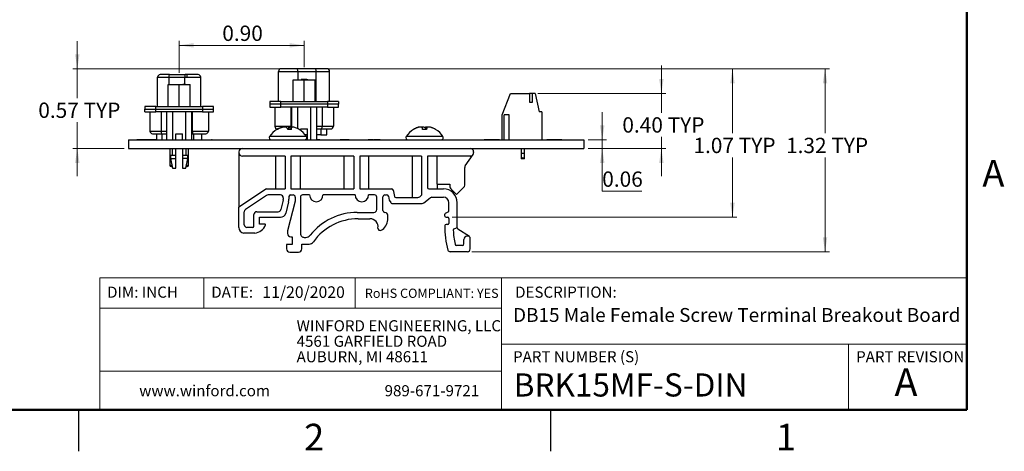
# Model space of a CAD drawing. Units: inches. Extents: x 0.1 to 16.9, y 0.1 to 10.9.
# Drawn here: x 8 to 16.8, y 0.1 to 4 of the extents above; entities that cross this region are included whole.
import ezdxf

# ---------------------------------------------------------------- set-up
doc = ezdxf.new("R2010")
doc.units = ezdxf.units.IN
doc.header["$MEASUREMENT"] = 0
doc.styles.add('SLDTEXTSTYLE0', font='TXT', dxfattribs={"width": 0.75})
doc.dimstyles.new('SLDDIMSTYLE0', dxfattribs={"dimtxt": 0.137795, "dimasz": 0.13, "dimexe": 0, "dimexo": 0.0625, "dimgap": 0.034449, "dimtad": 1, "dimlfac": 0.8, "dimrnd": 1e-09, "dimzin": 0, "dimdsep": 46, "dimtxsty": 'SLDTEXTSTYLE0', "dimsah": 1, "dimcen": 0.09, "dimadec": 0, "dimazin": 0, "dimtfac": 1, "dimtofl": 0, "dimtmove": 0, "dimatfit": 3, "dimfxl": 0, "dimfrac": 2, "dimtolj": 1, "dimtzin": 12, "dimarcsym": 0})
doc.dimstyles.new('SLDDIMSTYLE1', dxfattribs={"dimtxt": 0.137795, "dimasz": 0.13, "dimexe": 0, "dimexo": 0.0625, "dimgap": 0.034449, "dimtad": 0, "dimtih": 1, "dimtoh": 1, "dimlfac": 0.8, "dimrnd": 1e-09, "dimdsep": 46, "dimtxsty": 'SLDTEXTSTYLE0', "dimsah": 1, "dimcen": 0.09, "dimadec": 0, "dimazin": 2, "dimtfac": 1, "dimtmove": 0, "dimatfit": 0, "dimfxl": 0, "dimfrac": 2, "dimtolj": 1, "dimtzin": 12, "dimarcsym": 0})
doc.dimstyles.new('SLDDIMSTYLE2', dxfattribs={"dimtxt": 0.137795, "dimasz": 0.13, "dimexe": 0, "dimexo": 0.0625, "dimgap": 0.034449, "dimtad": 0, "dimtih": 1, "dimtoh": 1, "dimlfac": 0.8, "dimrnd": 1e-09, "dimzin": 12, "dimdsep": 46, "dimtxsty": 'SLDTEXTSTYLE0', "dimsah": 1, "dimcen": 0.09, "dimadec": 0, "dimazin": 3, "dimtfac": 1, "dimtofl": 0, "dimtmove": 0, "dimatfit": 3, "dimfxl": 0, "dimfrac": 2, "dimtolj": 1, "dimtzin": 12, "dimarcsym": 0})
doc.dimstyles.new('SLDDIMSTYLE3', dxfattribs={"dimtxt": 0.137795, "dimasz": 0.13, "dimexe": 0, "dimexo": 0.0625, "dimgap": 0.034449, "dimtad": 0, "dimtih": 1, "dimtoh": 1, "dimlfac": 0.8, "dimrnd": 1e-09, "dimzin": 0, "dimdsep": 46, "dimtxsty": 'SLDTEXTSTYLE0', "dimsah": 1, "dimcen": 0.09, "dimadec": 0, "dimazin": 0, "dimtfac": 1, "dimtmove": 0, "dimatfit": 0, "dimfxl": 0, "dimfrac": 2, "dimtolj": 1, "dimtzin": 12, "dimarcsym": 0})

# ---------------------------------------------------------------- blocks, each defined once
blk = doc.blocks.new('SW_NOTE_0')
at = {"color": 0, "linetype": 'Continuous', "lineweight": 0, "char_height": 0.1, "attachment_point": 1, "style": 'SLDTEXTSTYLE0'}
for s, insert in [('WINFORD ENGINEERING, LLC', (0, 0.1289)), ('4561 GARFIELD ROAD', (0, -0.0105)), ('AUBURN, MI 48611', (0, -0.1498))]:
    blk.add_mtext(s, dxfattribs=dict(at, insert=insert))
blk = doc.blocks.new('_D')
at = {"color": 7, "linetype": 'Continuous', "lineweight": 18}
for p, q in [((9.4065, 3.5327), (9.4065, 3.8205)), ((10.5315, 3.5848), (10.5315, 3.8205)), ((9.4065, 3.7812), (10.5315, 3.7812))]:
    blk.add_line(p, q, dxfattribs=at)
for points in [[(9.4065, 3.7812), (9.5365, 3.7612), (9.5365, 3.8012)], [(10.5315, 3.7812), (10.4015, 3.8012), (10.4015, 3.7612)]]:
    blk.add_solid(points, dxfattribs=at)
at = {"color": 7, "linetype": 'Continuous', "lineweight": 18, "insert": (9.7947, 3.9588), "char_height": 0.1378, "attachment_point": 1, "style": 'SLDTEXTSTYLE0'}
blk.add_mtext('0.90', dxfattribs=at)
blk = doc.blocks.new('_D_1')
at = {"color": 7, "linetype": 'Continuous', "lineweight": 18}
for p, q in [((8.489, 3.5701), (8.489, 3.8201)), ((10.4308, 3.5701), (8.4496, 3.5701)), ((8.489, 3.5701), (8.489, 3.3067)), ((8.489, 2.8522), (8.489, 3.0879)), ((8.9122, 2.8522), (8.4496, 2.8522)), ((8.489, 2.8522), (8.489, 2.6022))]:
    blk.add_line(p, q, dxfattribs=at)
for points in [[(8.489, 3.5701), (8.509, 3.7001), (8.469, 3.7001)], [(8.489, 2.8522), (8.469, 2.7222), (8.509, 2.7222)]]:
    blk.add_solid(points, dxfattribs=at)
at = {"color": 7, "linetype": 'Continuous', "lineweight": 18, "char_height": 0.1378, "attachment_point": 1, "style": 'SLDTEXTSTYLE0'}
for s, insert in [('0.57', (8.1375, 3.2656)), ('TYP', (8.5455, 3.2656))]:
    blk.add_mtext(s, dxfattribs=dict(at, insert=insert))
blk = doc.blocks.new('_D_2')
at = {"color": 7, "linetype": 'Continuous', "lineweight": 18}
for p, q in [((10.6749, 3.5701), (14.4295, 3.5701)), ((14.3901, 3.5701), (14.3901, 2.9896)), ((14.3901, 2.2329), (14.3901, 2.7709)), ((11.8654, 2.2329), (14.4295, 2.2329))]:
    blk.add_line(p, q, dxfattribs=at)
for points in [[(14.3901, 3.5701), (14.3701, 3.4401), (14.4101, 3.4401)], [(14.3901, 2.2329), (14.4101, 2.3629), (14.3701, 2.3629)]]:
    blk.add_solid(points, dxfattribs=at)
at = {"color": 7, "linetype": 'Continuous', "lineweight": 18, "char_height": 0.1378, "attachment_point": 1, "style": 'SLDTEXTSTYLE0'}
for s, insert in [('1.07', (14.0386, 2.9485)), ('TYP', (14.4467, 2.9485))]:
    blk.add_mtext(s, dxfattribs=dict(at, insert=insert))
blk = doc.blocks.new('_D_3')
at = {"color": 7, "linetype": 'Continuous', "lineweight": 18}
for p, q in [((10.6749, 3.5701), (15.2634, 3.5701)), ((15.224, 3.5701), (15.224, 2.9896)), ((15.224, 1.9223), (15.224, 2.7709)), ((12.0418, 1.9223), (15.2634, 1.9223))]:
    blk.add_line(p, q, dxfattribs=at)
for points in [[(15.224, 3.5701), (15.204, 3.4401), (15.244, 3.4401)], [(15.224, 1.9223), (15.244, 2.0523), (15.204, 2.0523)]]:
    blk.add_solid(points, dxfattribs=at)
at = {"color": 7, "linetype": 'Continuous', "lineweight": 18, "char_height": 0.1378, "attachment_point": 1, "style": 'SLDTEXTSTYLE0'}
for s, insert in [('1.32', (14.8726, 2.9485)), ('TYP', (15.2806, 2.9485))]:
    blk.add_mtext(s, dxfattribs=dict(at, insert=insert))
blk = doc.blocks.new('_D_4')
at = {"color": 7, "linetype": 'Continuous', "lineweight": 18}
for p, q in [((13.2171, 2.9303), (13.2171, 3.1803)), ((13.0909, 2.9303), (13.2565, 2.9303)), ((13.2171, 2.9303), (13.2171, 2.8522)), ((13.0909, 2.8522), (13.2565, 2.8522)), ((13.2171, 2.4677), (13.2171, 2.8522)), ((13.5735, 2.4677), (13.2171, 2.4677))]:
    blk.add_line(p, q, dxfattribs=at)
for points in [[(13.2171, 2.9303), (13.2371, 3.0603), (13.1971, 3.0603)], [(13.2171, 2.8522), (13.1971, 2.7222), (13.2371, 2.7222)]]:
    blk.add_solid(points, dxfattribs=at)
at = {"color": 7, "linetype": 'Continuous', "lineweight": 18, "insert": (13.2171, 2.6453), "char_height": 0.1378, "attachment_point": 1, "style": 'SLDTEXTSTYLE0'}
blk.add_mtext('0.06', dxfattribs=at)
blk = doc.blocks.new('_D_5')
at = {"color": 7, "linetype": 'Continuous', "lineweight": 18}
for p, q in [((13.7497, 3.3486), (13.7497, 3.5986)), ((12.6369, 3.3486), (13.7891, 3.3486)), ((13.7497, 3.3486), (13.7497, 3.1744)), ((13.7497, 2.8522), (13.7497, 2.9557)), ((13.0909, 2.8522), (13.7891, 2.8522)), ((13.7497, 2.8522), (13.7497, 2.6022))]:
    blk.add_line(p, q, dxfattribs=at)
for points in [[(13.7497, 3.3486), (13.7697, 3.4786), (13.7297, 3.4786)], [(13.7497, 2.8522), (13.7297, 2.7222), (13.7697, 2.7222)]]:
    blk.add_solid(points, dxfattribs=at)
at = {"color": 7, "linetype": 'Continuous', "lineweight": 18, "char_height": 0.1378, "attachment_point": 1, "style": 'SLDTEXTSTYLE0'}
for s, insert in [('0.40', (13.3982, 3.1333)), ('TYP', (13.8063, 3.1333))]:
    blk.add_mtext(s, dxfattribs=dict(at, insert=insert))

msp = doc.modelspace()

# ---------------------------------------------------------------- linework, layer by layer
at = {"color": 7, "linetype": 'Continuous', "lineweight": 50}
for p, q in [((16.5, 10.5), (16.5, 0.5)), ((16.5, 0.5), (0.5, 0.5))]:
    msp.add_line(p, q, dxfattribs=at)
at = {"color": 7, "linetype": 'Continuous', "lineweight": 25}
for p, q in [((10.4702, 3.5701), (10.3258, 3.5701)), ((10.6356, 3.5701), (10.4702, 3.5701)), ((10.7372, 3.5701), (10.6356, 3.5701)), ((9.2121, 3.4933), (9.3138, 3.4933)), ((9.2121, 3.2305), (9.2121, 3.4933)), ((9.3181, 3.5179), (9.2367, 3.5179)), ((9.3138, 3.4933), (9.4565, 3.4933)), ((9.3181, 3.5179), (9.4608, 3.5179)), ((9.4565, 3.4933), (9.4779, 3.4933)), ((9.5763, 3.5179), (9.4608, 3.5179)), ((9.4779, 3.4933), (9.6009, 3.4933)), ((9.6009, 3.2305), (9.6009, 3.4933)), ((10.3012, 3.5455), (10.4745, 3.5455)), ((10.3012, 3.2748), (10.3012, 3.5455)), ((10.4331, 3.2748), (10.4331, 3.4717)), ((10.4331, 3.4717), (10.5315, 3.4717)), ((10.4745, 3.5455), (10.6398, 3.5455)), ((10.5059, 3.4743), (10.5058, 3.4717)), ((10.5315, 3.2748), (10.5315, 3.4717)), ((10.5315, 3.4717), (10.63, 3.4717)), ((10.63, 3.2748), (10.63, 3.4717)), ((10.6398, 3.2748), (10.6398, 3.5455)), ((10.6398, 3.5455), (10.7618, 3.5455)), ((10.7618, 3.2748), (10.7618, 3.5455)), ((9.3081, 3.2305), (9.3081, 3.4274)), ((9.3081, 3.4274), (9.4065, 3.4274)), ((9.4065, 3.2305), (9.4065, 3.4274)), ((9.4065, 3.4274), (9.505, 3.4274)), ((9.4364, 3.4275), (9.4388, 3.43)), ((9.4364, 3.4275), (9.4365, 3.4274)), ((9.4388, 3.43), (9.4387, 3.4274)), ((9.4646, 3.4274), (9.4646, 3.4276)), ((9.505, 3.2305), (9.505, 3.4274)), ((12.3145, 3.1567), (12.3908, 3.3486)), ((12.3908, 3.3486), (12.563, 3.3486)), ((12.563, 3.3486), (12.563, 3.2699)), ((12.5876, 3.3486), (12.563, 3.3486)), ((12.5876, 3.2699), (12.5876, 3.3486)), ((12.6123, 3.3486), (12.5876, 3.3486)), ((12.6123, 3.3486), (12.6492, 3.1813)), ((9.1961, 3.2305), (9.0977, 3.2305)), ((9.0977, 3.2305), (9.0977, 3.2059)), ((9.0977, 3.2059), (9.1961, 3.2059)), ((9.0977, 3.1813), (9.0977, 3.2059)), ((9.1961, 3.2059), (9.1961, 3.2305)), ((9.1961, 3.2305), (9.6169, 3.2305)), ((9.1961, 3.2059), (9.6169, 3.2059)), ((9.1961, 3.1813), (9.1961, 3.2059)), ((9.7153, 3.2305), (9.6169, 3.2305)), ((9.6169, 3.2305), (9.6169, 3.2059)), ((9.6169, 3.2059), (9.7153, 3.2059)), ((9.6169, 3.2059), (9.6169, 3.1813)), ((9.7153, 3.2059), (9.7153, 3.2305)), ((9.7153, 3.1813), (9.7153, 3.2059)), ((10.2227, 3.2748), (10.2227, 3.2502)), ((10.3211, 3.2748), (10.2227, 3.2748)), ((10.2227, 3.2502), (10.2227, 3.2256)), ((10.3211, 3.2502), (10.2227, 3.2502)), ((10.2227, 3.2256), (10.3211, 3.2256)), ((10.2677, 3.2256), (10.2677, 3.0533)), ((10.3211, 3.2502), (10.3211, 3.2748)), ((10.3211, 3.2748), (10.7419, 3.2748)), ((10.3211, 3.2256), (10.3211, 3.2502)), ((10.7419, 3.2502), (10.3211, 3.2502)), ((10.7419, 3.2256), (10.3211, 3.2256)), ((10.4121, 3.2256), (10.4121, 3.0533)), ((10.4179, 3.2256), (10.4179, 3.0451)), ((10.4747, 3.0305), (10.4747, 3.2256)), ((10.5884, 3.2256), (10.5884, 2.9303)), ((10.6452, 2.9303), (10.6452, 3.2256)), ((10.6936, 3.2256), (10.6936, 3.0533)), ((10.7419, 3.2748), (10.7419, 3.2502)), ((10.8403, 3.2748), (10.7419, 3.2748)), ((10.7419, 3.2502), (10.7419, 3.2256)), ((10.8403, 3.2502), (10.7419, 3.2502)), ((10.7419, 3.2256), (10.8403, 3.2256)), ((10.7953, 3.2256), (10.7953, 3.0533)), ((10.8403, 3.2748), (10.8403, 3.2502)), ((10.8403, 3.2256), (10.8403, 3.2502)), ((12.563, 3.2699), (12.5876, 3.2699)), ((9.0977, 3.1813), (9.1961, 3.1813)), ((9.1427, 3.1813), (9.1427, 3.0091)), ((9.6169, 3.1813), (9.1961, 3.1813)), ((9.2444, 3.1813), (9.2444, 3.0091)), ((9.2929, 3.1813), (9.2929, 2.9316)), ((9.3497, 2.9316), (9.3497, 3.1813)), ((9.4634, 3.1813), (9.4634, 2.9316)), ((9.5202, 2.9316), (9.5202, 3.1813)), ((9.5259, 3.0091), (9.5259, 3.1813)), ((9.6169, 3.1813), (9.7153, 3.1813)), ((9.6703, 3.1813), (9.6703, 3.0091)), ((12.3145, 2.9303), (12.3145, 3.1567)), ((12.3785, 3.1567), (12.3342, 3.1567)), ((12.3342, 2.9303), (12.3342, 3.1567)), ((12.3785, 2.9303), (12.3785, 3.1567)), ((12.6738, 3.1813), (12.6492, 3.1813)), ((12.6738, 3.1813), (12.6738, 2.9303)), ((10.2677, 3.0533), (10.3908, 3.0533)), ((10.2922, 3.0243), (10.2866, 3.0243)), ((10.3182, 3.0367), (10.3181, 3.0391)), ((10.347, 3.044), (10.3468, 3.0454)), ((10.3822, 3.0287), (10.3908, 3.0287)), ((10.4194, 3.0243), (10.3845, 3.0243)), ((10.3908, 3.0533), (10.4121, 3.0533)), ((10.3935, 3.0243), (10.396, 3.0391)), ((10.4126, 3.0243), (10.415, 3.0454)), ((10.4142, 3.0243), (10.4169, 3.0391)), ((10.502, 3.0287), (10.5611, 3.0287)), ((10.502, 3.0139), (10.502, 3.0287)), ((10.5611, 2.9303), (10.5611, 3.0287)), ((10.6452, 3.0287), (10.6894, 3.0287)), ((10.6834, 3.0287), (10.6834, 2.9746)), ((10.6936, 3.0533), (10.7953, 3.0533)), ((10.7363, 2.9746), (10.7363, 3.0287)), ((11.5185, 3.0243), (11.5169, 3.0243)), ((11.548, 3.0381), (11.5479, 3.0391)), ((11.5721, 3.0441), (11.5718, 3.0454)), ((11.6344, 3.0243), (11.599, 3.0243)), ((11.6345, 3.0269), (11.6359, 3.0454)), ((11.7165, 3.0243), (11.7149, 3.0243)), ((8.9515, 2.9303), (8.9515, 2.8522)), ((8.9515, 2.9303), (13.0515, 2.9303)), ((9.024, 2.9316), (9.024, 2.9303)), ((9.0311, 2.9316), (9.024, 2.9316)), ((9.0311, 2.9316), (9.0311, 2.9303)), ((9.0367, 2.9316), (9.0311, 2.9316)), ((9.0367, 2.9316), (9.0367, 2.9303)), ((9.0655, 2.9316), (9.0367, 2.9316)), ((9.0655, 2.9316), (9.0655, 2.9303)), ((9.0741, 2.9316), (9.0655, 2.9316)), ((9.0741, 2.9316), (9.0741, 2.9303)), ((9.0861, 2.9316), (9.0861, 2.9303)), ((9.1149, 2.9316), (9.1149, 2.9303)), ((9.1412, 2.9316), (9.1412, 2.9303)), ((9.1427, 3.0091), (9.2444, 3.0091)), ((9.1442, 2.9316), (9.1433, 2.9316)), ((9.1442, 2.9316), (9.1442, 2.9303)), ((9.1522, 2.9316), (9.1442, 2.9316)), ((9.1522, 2.9316), (9.1522, 2.9303)), ((9.1783, 2.9316), (9.1522, 2.9316)), ((9.1783, 2.9316), (9.1783, 2.9303)), ((9.1793, 2.9316), (9.1783, 2.9316)), ((9.1793, 2.9316), (9.1793, 2.9303)), ((9.2018, 2.9316), (9.1793, 2.9316)), ((9.2018, 2.9845), (9.2018, 2.9303)), ((9.2316, 2.9316), (9.2316, 2.9303)), ((9.2316, 2.9316), (9.2753, 2.9316)), ((9.2487, 2.9845), (9.2929, 2.9845)), ((9.2753, 2.9316), (9.2753, 2.9303)), ((9.2753, 2.9316), (9.2978, 2.9316)), ((9.2978, 2.9316), (9.2978, 2.9303)), ((9.2978, 2.9316), (9.3128, 2.9316)), ((9.3128, 2.9316), (9.3128, 2.9303)), ((9.3128, 2.9316), (9.3278, 2.9316)), ((9.3278, 2.9316), (9.3278, 2.9303)), ((9.3278, 2.9316), (9.3503, 2.9316)), ((9.3503, 2.9316), (9.3503, 2.9303)), ((9.3503, 2.9316), (9.3728, 2.9316)), ((9.3728, 2.9316), (9.3728, 2.9303)), ((9.3728, 2.9316), (9.6803, 2.9316)), ((9.377, 2.9845), (9.4361, 2.9845)), ((9.377, 2.9316), (9.377, 2.9845)), ((9.4361, 2.9316), (9.4361, 2.9845)), ((9.5202, 2.9845), (9.5302, 2.9845)), ((9.5259, 3.0091), (9.6703, 3.0091)), ((9.6113, 2.9316), (9.6113, 2.9845)), ((9.6803, 2.9316), (9.6803, 2.9303)), ((9.6803, 2.9316), (9.6903, 2.9316)), ((9.6903, 2.9316), (9.6903, 2.9303)), ((9.6903, 2.9316), (9.6913, 2.9316)), ((9.6913, 2.9316), (9.6913, 2.9303)), ((9.6913, 2.9316), (9.6966, 2.9316)), ((9.6966, 2.9316), (9.6966, 2.9303)), ((9.7036, 2.9316), (9.6966, 2.9316)), ((9.7036, 2.9316), (9.7036, 2.9303)), ((10.5611, 2.9746), (10.5423, 2.9746)), ((10.6834, 2.9746), (10.6452, 2.9746)), ((10.6558, 2.9316), (10.6452, 2.9316)), ((10.6558, 2.9316), (10.6558, 2.9303)), ((10.6645, 2.9316), (10.6558, 2.9316)), ((10.6645, 2.9316), (10.6645, 2.9303)), ((10.6727, 2.9316), (10.6645, 2.9316)), ((10.6727, 2.9316), (10.6727, 2.9303)), ((10.6834, 2.9746), (10.7363, 2.9746)), ((10.8551, 2.9316), (10.8551, 2.9303)), ((10.8611, 2.9316), (10.8611, 2.9303)), ((10.8671, 2.9316), (10.8671, 2.9303)), ((10.87, 2.9316), (10.87, 2.9303)), ((10.8791, 2.9316), (10.87, 2.9316)), ((10.8781, 2.9316), (10.8781, 2.9303)), ((10.8791, 2.9316), (10.8791, 2.9303)), ((10.9362, 2.9316), (10.8791, 2.9316)), ((10.9362, 2.9316), (10.9362, 2.9303)), ((10.9372, 2.9316), (10.937, 2.9316)), ((10.9372, 2.9316), (10.9372, 2.9303)), ((11.1094, 2.9316), (11.1094, 2.9303)), ((11.1203, 2.9316), (11.1203, 2.9303)), ((11.1303, 2.9316), (11.1203, 2.9316)), ((11.1362, 2.9316), (11.1303, 2.9316)), ((11.1303, 2.9316), (11.1303, 2.9303)), ((11.1362, 2.9316), (11.1362, 2.9303)), ((11.139, 2.9316), (11.139, 2.9303)), ((11.1491, 2.9316), (11.139, 2.9316)), ((11.1549, 2.9316), (11.1491, 2.9316)), ((11.1491, 2.9316), (11.1491, 2.9303)), ((11.1549, 2.9316), (11.1549, 2.9303)), ((11.1604, 2.9316), (11.1604, 2.9303)), ((11.2015, 2.9316), (11.1728, 2.9316)), ((11.1728, 2.9316), (11.1728, 2.9303)), ((11.2015, 2.9316), (11.2015, 2.9303)), ((11.2116, 2.9316), (11.2015, 2.9316)), ((11.2116, 2.9316), (11.2116, 2.9303)), ((11.2174, 2.9316), (11.2116, 2.9316)), ((11.2174, 2.9316), (11.2174, 2.9303)), ((12.155, 2.9316), (12.155, 2.9303)), ((12.1702, 2.9316), (12.1702, 2.9303)), ((12.1842, 2.9316), (12.1702, 2.9316)), ((12.1842, 2.9316), (12.1842, 2.9303)), ((12.1912, 2.9316), (12.1842, 2.9316)), ((12.2177, 2.9316), (12.1912, 2.9316)), ((12.1912, 2.9316), (12.1912, 2.9303)), ((12.2177, 2.9316), (12.2177, 2.9303)), ((12.2317, 2.9316), (12.2177, 2.9316)), ((12.2317, 2.9316), (12.2317, 2.9303)), ((12.2399, 2.9316), (12.2317, 2.9316)), ((12.2399, 2.9316), (12.2399, 2.9303)), ((12.2531, 2.9316), (12.2399, 2.9316)), ((12.2531, 2.9316), (12.2531, 2.9303)), ((12.2625, 2.9316), (12.2543, 2.9316)), ((12.2567, 2.9316), (12.2567, 2.9303)), ((12.2882, 2.9316), (12.2882, 2.9303)), ((12.2905, 2.9316), (12.2882, 2.9316)), ((12.2905, 2.9316), (12.2905, 2.9303)), ((12.7174, 2.9316), (12.7174, 2.9303)), ((12.7326, 2.9316), (12.7326, 2.9303)), ((12.7466, 2.9316), (12.7326, 2.9316)), ((12.7466, 2.9316), (12.7466, 2.9303)), ((12.7536, 2.9316), (12.7466, 2.9316)), ((12.7536, 2.9316), (12.7536, 2.9303)), ((12.7801, 2.9316), (12.7536, 2.9316)), ((12.7801, 2.9316), (12.7801, 2.9303)), ((12.7941, 2.9316), (12.7801, 2.9316)), ((12.7941, 2.9316), (12.7941, 2.9303)), ((12.8023, 2.9316), (12.7941, 2.9316)), ((12.8023, 2.9316), (12.8023, 2.9303)), ((12.8155, 2.9316), (12.8023, 2.9316)), ((12.8155, 2.9316), (12.8155, 2.9303)), ((12.8249, 2.9316), (12.8167, 2.9316)), ((12.8191, 2.9316), (12.8191, 2.9303)), ((12.8506, 2.9316), (12.8506, 2.9303)), ((12.8529, 2.9316), (12.8506, 2.9316)), ((12.8529, 2.9316), (12.8529, 2.9303)), ((13.0515, 2.9303), (13.0515, 2.8522)), ((8.9515, 2.8522), (13.0515, 2.8522)), ((9.3219, 2.8522), (9.3219, 2.7015)), ((9.3425, 2.8522), (9.3425, 2.7876)), ((9.377, 2.7876), (9.377, 2.8522)), ((9.4361, 2.8522), (9.4361, 2.7876)), ((9.4705, 2.7876), (9.4705, 2.8522)), ((9.4912, 2.7015), (9.4912, 2.8522)), ((12.4892, 2.8073), (12.4892, 2.8522)), ((12.5138, 2.8522), (12.5138, 2.8073)), ((9.3278, 2.7876), (9.3278, 2.763)), ((9.377, 2.7876), (9.3278, 2.7876)), ((9.3278, 2.763), (9.3475, 2.6744)), ((9.3278, 2.763), (9.377, 2.763)), ((9.377, 2.763), (9.377, 2.7876)), ((9.377, 2.6744), (9.377, 2.763)), ((9.4853, 2.7876), (9.4361, 2.7876)), ((9.4361, 2.7876), (9.4361, 2.763)), ((9.4853, 2.763), (9.4361, 2.763)), ((9.4361, 2.763), (9.4361, 2.6744)), ((9.4656, 2.6744), (9.4853, 2.763)), ((9.4853, 2.763), (9.4853, 2.7876)), ((9.9446, 2.8209), (9.9446, 2.8147)), ((9.9446, 2.8147), (9.9446, 2.3224)), ((10.3599, 2.7834), (9.9758, 2.7834)), ((10.2734, 2.7834), (10.2734, 2.4884)), ((10.3599, 2.7834), (10.3599, 2.4884)), ((10.9797, 2.7834), (10.4128, 2.7834)), ((10.4128, 2.7834), (10.4128, 2.4884)), ((10.4993, 2.4884), (10.4993, 2.7834)), ((10.8886, 2.7834), (10.8886, 2.4884)), ((10.9797, 2.7834), (10.9797, 2.4884)), ((11.588, 2.7834), (11.0349, 2.7834)), ((11.0349, 2.7834), (11.0349, 2.4884)), ((11.1145, 2.4884), (11.1145, 2.7834)), ((11.5037, 2.7834), (11.5037, 2.4105)), ((11.588, 2.7834), (11.588, 2.4324)), ((12.0272, 2.7834), (11.6432, 2.7834)), ((11.6432, 2.7834), (11.6432, 2.5009)), ((11.7296, 2.5319), (11.7296, 2.7834)), ((11.9828, 2.6961), (12.0535, 2.7978)), ((12.0585, 2.8209), (12.0585, 2.8147)), ((12.4859, 2.7706), (12.4859, 2.7581)), ((12.4892, 2.7706), (12.4859, 2.7706)), ((12.4892, 2.7581), (12.4859, 2.7581)), ((12.5138, 2.8073), (12.4892, 2.8073)), ((12.4892, 2.7581), (12.4892, 2.8073)), ((12.4916, 2.7581), (12.4892, 2.7581)), ((12.5115, 2.7581), (12.4916, 2.7581)), ((12.5138, 2.7581), (12.5115, 2.7581)), ((12.5138, 2.8073), (12.5138, 2.7581)), ((12.5172, 2.7706), (12.5138, 2.7706)), ((12.5172, 2.7581), (12.5138, 2.7581)), ((12.5172, 2.7581), (12.5172, 2.7706)), ((9.3475, 2.6744), (9.377, 2.6744)), ((9.4361, 2.6744), (9.4656, 2.6744)), ((11.9784, 2.5206), (11.9784, 2.6819)), ((10.1924, 2.4884), (9.9446, 2.3224)), ((10.1924, 2.4884), (10.3599, 2.4884)), ((10.4128, 2.4884), (10.9797, 2.4884)), ((11.0349, 2.4884), (11.3211, 2.4884)), ((11.6557, 2.4884), (11.7859, 2.4884)), ((11.7296, 2.4884), (11.7296, 2.4888)), ((11.7326, 2.5323), (11.8455, 2.5323)), ((11.7336, 2.4884), (11.7336, 2.5323)), ((11.8455, 2.5323), (11.8455, 2.506)), ((11.8528, 2.4883), (11.9046, 2.4365)), ((11.9046, 2.4365), (11.971, 2.5029)), ((10.1939, 2.4293), (10.0034, 2.3017)), ((10.3196, 2.4335), (10.2078, 2.4335)), ((10.3446, 2.4085), (10.3446, 2.3937)), ((10.3946, 2.4188), (10.3946, 2.3966)), ((10.4094, 2.4335), (10.4319, 2.4335)), ((10.4516, 2.4138), (10.4516, 2.3783)), ((10.4991, 2.4138), (10.4991, 2.0862)), ((10.5811, 2.4335), (10.5188, 2.4335)), ((10.9913, 2.4335), (10.702, 2.4335)), ((11.1659, 2.4335), (11.1122, 2.4335)), ((11.1856, 2.3015), (11.1856, 2.4138)), ((11.2417, 2.2933), (11.2417, 2.4163)), ((11.2589, 2.4335), (11.2751, 2.4335)), ((11.2908, 2.4233), (11.2978, 2.3882)), ((11.3333, 2.4784), (11.3449, 2.4205)), ((11.3572, 2.4105), (11.556, 2.4105)), ((11.588, 2.4324), (11.5738, 2.418)), ((11.6113, 2.3634), (11.668, 2.4081)), ((11.6835, 2.4134), (11.7859, 2.4134)), ((9.9446, 2.1398), (9.9446, 2.3224)), ((10.3439, 2.3877), (10.3226, 2.3019)), ((10.3439, 2.3877), (10.3446, 2.3937)), ((10.3917, 2.3729), (10.3664, 2.2709)), ((10.4516, 2.3783), (10.3825, 2.1121)), ((11.2978, 2.3882), (11.3115, 2.3643)), ((11.3224, 2.358), (11.5959, 2.358)), ((11.8359, 2.2834), (11.8359, 2.3634)), ((11.9109, 2.1363), (11.9109, 2.3634)), ((9.9924, 2.1661), (9.9924, 2.2809)), ((10.0798, 2.1536), (10.0798, 2.258)), ((10.1048, 2.283), (10.2984, 2.283)), ((10.1298, 2.233), (10.3179, 2.233)), ((10.1298, 2.1706), (10.1298, 2.233)), ((11.0111, 2.2765), (11.1606, 2.2765)), ((11.0177, 2.2192), (11.1247, 2.2192)), ((11.2603, 2.276), (11.2589, 2.276)), ((11.2849, 2.2108), (11.2849, 2.2514)), ((11.8002, 2.2429), (11.8002, 2.2617)), ((11.8063, 2.2709), (11.8359, 2.2834)), ((11.8102, 2.2329), (11.826, 2.2329)), ((11.8359, 2.2231), (11.8359, 2.178)), ((10.0673, 2.1411), (10.0174, 2.1411)), ((10.1792, 2.1706), (10.1298, 2.1706)), ((11.826, 2.1682), (11.81, 2.1682)), ((11.9109, 2.1363), (11.8854, 2.1294)), ((10.0872, 2.0909), (9.9881, 2.0909)), ((10.3825, 2.1121), (10.3825, 2.0856)), ((10.412, 2.056), (10.4257, 2.056)), ((10.4257, 2.056), (10.4257, 1.987)), ((10.5335, 2.0517), (10.5479, 2.0517)), ((12.0203, 2.0593), (11.9166, 2.1257)), ((12.0129, 2.0615), (11.9987, 2.0615)), ((12.0274, 1.9473), (12.0274, 2.0449)), ((10.3739, 1.987), (10.3739, 1.9475)), ((10.4257, 1.987), (10.3739, 1.987)), ((10.512, 1.9913), (10.5766, 1.9913)), ((10.512, 1.9475), (10.512, 1.9913)), ((11.9574, 1.9786), (11.9049, 1.9786)), ((11.9712, 1.9923), (11.9712, 2.034)), ((10.4034, 1.918), (10.4825, 1.918)), ((12.0024, 1.9223), (11.8464, 1.9223)), ((8.5, 0.5), (8.5, 0.125)), ((12.75, 0.5), (12.75, 0.125))]:
    msp.add_line(p, q, dxfattribs=at)
at = {"color": 7, "linetype": 'Continuous', "lineweight": 18}
for p, q in [((9.2121, 3.4933), (9.6009, 3.4933)), ((10.3012, 3.5455), (10.7618, 3.5455)), ((16.5, 1.6859), (8.6913, 1.6859)), ((8.6913, 1.6859), (8.6913, 0.5)), ((9.6273, 1.6859), (9.6273, 1.4129)), ((10.9923, 1.6859), (10.9923, 1.4129)), ((12.3107, 1.0913), (12.3107, 1.6859)), ((12.3107, 1.4129), (8.6913, 1.4129)), ((12.3107, 1.0913), (16.5, 1.0913)), ((12.3107, 1.0913), (12.3107, 0.5)), ((15.4366, 1.0913), (15.4366, 0.5)), ((12.3107, 0.848), (8.6913, 0.848))]:
    msp.add_line(p, q, dxfattribs=at)
at = {"color": 8, "linetype": 'Continuous', "lineweight": 25}
for p, q in [((9.3138, 3.4933), (9.3138, 3.4274)), ((9.4565, 3.4289), (9.4565, 3.4933)), ((10.4745, 3.5455), (10.4745, 3.4717)), ((10.4121, 3.0533), (10.4179, 3.0533)), ((10.6452, 3.0533), (10.6936, 3.0533)), ((9.2444, 3.0091), (9.2929, 3.0091)), ((9.2547, 2.9316), (9.2547, 2.9845)), ((9.5202, 3.0091), (9.5259, 3.0091)), ((9.5362, 2.9845), (9.5362, 2.9316)), ((10.2228, 2.9606), (10.2207, 2.9606)), ((10.552, 2.9606), (10.2228, 2.9606)), ((11.7823, 2.9606), (11.451, 2.9606)), ((9.3219, 2.7015), (9.3415, 2.7015)), ((9.4716, 2.7015), (9.4912, 2.7015))]:
    msp.add_line(p, q, dxfattribs=at)
at = {"color": 7, "linetype": 'Continuous', "lineweight": 25, "flags": 128}
for points in [[(10.2956, 3.0293), (10.2872, 3.0247), (10.2866, 3.0243)], [(11.599, 3.0243), (11.5986, 3.0265), (11.5982, 3.0285), (11.5979, 3.0305), (11.5976, 3.0324), (11.5972, 3.0342), (11.5969, 3.0359), (11.5967, 3.0375), (11.5964, 3.0391)], [(11.637, 3.0391), (11.6367, 3.0375), (11.6364, 3.0359), (11.6361, 3.0342), (11.6358, 3.0324), (11.6355, 3.0305), (11.6351, 3.0285), (11.6348, 3.0265), (11.6344, 3.0243)]]:
    msp.add_lwpolyline(points, dxfattribs=at)
at = {"color": 8, "linetype": 'Continuous', "lineweight": 25, "flags": 128}
msp.add_lwpolyline([(10.4121, 3.0533), (10.4121, 3.0485), (10.4119, 3.0448)], dxfattribs=at)
at = {"color": 7, "linetype": 'Continuous', "lineweight": 25}
for centre, radius, start, end in [((10.3258, 3.5455), 0.0246, 90, 180), ((10.4359, 3.5514), 0.0391, 351.22052, 28.48167), ((10.6012, 3.5514), 0.0391, 351.22015, 28.48182), ((10.7372, 3.5455), 0.0246, 0, 90), ((9.2367, 3.4933), 0.0246, 90, 180), ((9.3524, 3.4993), 0.0391, 151.5178, 188.78022), ((9.4951, 3.4993), 0.0391, 151.51786, 188.77995), ((9.5763, 3.4933), 0.0246, 0, 90), ((10.3864, 2.8552), 0.1964, 120.54355, 147.52656), ((10.2924, 3.0533), 0.0246, 180, 270), ((10.3816, 2.8625), 0.1877, 109.77927, 120.40318), ((10.391, 2.8505), 0.2, 109.43632, 119.61817), ((10.3622, 2.9075), 0.1387, 96.35802, 108.54554), ((10.3756, 2.8618), 0.1845, 95.54025, 106.0727), ((10.3402, 3.0282), 0.0184, 61.12867, 68.87411), ((10.3449, 2.9753), 0.0713, 63.45197, 79.62844), ((10.2683, 2.9731), 0.127, 23.79143, 31.29518), ((10.5045, 2.9731), 0.127, 148.70475, 156.20837), ((10.4278, 2.9753), 0.0713, 100.37141, 116.54818), ((10.397, 2.8605), 0.1858, 81.74437, 84.4435), ((10.4366, 3.0205), 0.0271, 113.25247, 136.786), ((10.3273, 3.0159), 0.0925, 5.19561, 14.47235), ((10.4106, 2.9075), 0.1387, 71.45441, 83.64199), ((10.3912, 2.8625), 0.1877, 59.59683, 70.22078), ((10.3864, 2.8552), 0.1964, 32.47344, 59.45645), ((10.655, 3.0474), 0.0391, 331.51824, 8.77958), ((10.7707, 3.0533), 0.0246, 270, 0), ((11.6167, 2.8552), 0.1964, 120.54355, 147.52656), ((11.6167, 2.8552), 0.1964, 108.86037, 120.54355), ((11.6162, 2.8528), 0.1974, 109.37246, 119.68676), ((11.6073, 2.8862), 0.164, 111.22736, 121.09011), ((11.5848, 2.9486), 0.0977, 97.61829, 112.15475), ((11.5989, 2.8816), 0.1646, 95.84366, 107.01483), ((11.5398, 3.0358), 0.0335, 14.36604, 16.73102), ((11.5709, 3.001), 0.0458, 56.15267, 75.72733), ((11.6162, 2.8468), 0.1995, 95.39265, 98.5434), ((11.5824, 2.9345), 0.112, 69.09295, 82.25438), ((11.6506, 2.9367), 0.1097, 97.66681, 107.98439), ((11.5594, 2.9635), 0.0984, 40.18408, 50.23158), ((11.6172, 2.8468), 0.1995, 81.4566, 84.60735), ((11.6625, 3.001), 0.0458, 104.27267, 123.84733), ((11.6344, 2.8816), 0.1646, 72.98543, 84.1562), ((11.6936, 3.0358), 0.0335, 163.27715, 165.64044), ((11.6486, 2.9487), 0.0976, 71.13837, 82.38462), ((11.6167, 2.8552), 0.1964, 59.45645, 71.13963), ((11.6171, 2.8528), 0.1974, 60.31364, 70.62714), ((11.6167, 2.8552), 0.1964, 32.47344, 59.45645), ((9.1674, 3.0091), 0.0246, 180, 270), ((9.283, 3.0031), 0.0391, 171.22015, 208.48182), ((9.5645, 3.0031), 0.0391, 171.21995, 208.48223), ((9.6457, 3.0091), 0.0246, 270, 360), ((10.2373, 2.95), 0.0197, 147.52656, 270), ((10.5354, 2.95), 0.0197, 270, 32.47344), ((11.4677, 2.95), 0.0197, 147.52656, 270), ((11.7657, 2.95), 0.0197, 270, 32.47344), ((9.9758, 2.8209), 0.0313, 90, 180), ((12.0272, 2.8209), 0.0313, 0, 90), ((9.9758, 2.8147), 0.0313, 180, 270), ((12.0261, 2.8168), 0.0334, 272.00725, 325.1844), ((12.0272, 2.8147), 0.0312, 327.19165, 0), ((9.3342, 2.7015), 0.0123, 180, 270), ((9.3391, 2.7015), 0.0123, 270, 293.28092), ((9.4739, 2.7015), 0.0123, 246.71908, 270), ((9.4789, 2.7015), 0.0123, 270, 0), ((12.0034, 2.6819), 0.025, 145.1844, 180), ((11.3211, 2.4759), 0.0125, 11.3187, 90), ((11.6557, 2.5009), 0.0125, 180, 270), ((11.7326, 2.5198), 0.0125, 90, 103.80378), ((11.7326, 2.5009), 0.0125, 256.19622, 270), ((11.7859, 2.3634), 0.125, 0, 90), ((11.8705, 2.506), 0.025, 180, 225), ((11.9534, 2.5206), 0.025, 315, 0), ((10.2078, 2.4085), 0.025, 90, 123.82301), ((10.3196, 2.4085), 0.025, 0, 90), ((10.2962, 2.3966), 0.0984, 346.07308, 360), ((10.4094, 2.4188), 0.0148, 90, 180), ((10.4319, 2.4138), 0.0197, 360, 90), ((10.5188, 2.4138), 0.0197, 90, 180), ((10.6415, 2.4335), 0.0604, 180, 0), ((11.0518, 2.4335), 0.0604, 180, 0), ((11.1659, 2.4138), 0.0197, 0, 90), ((11.2589, 2.4163), 0.0172, 90, 180), ((11.2751, 2.4163), 0.0172, 24.06561, 90), ((11.3572, 2.423), 0.0125, 191.3187, 270), ((11.556, 2.4355), 0.025, 270, 315.4549), ((11.6835, 2.3884), 0.025, 90, 128.26952), ((11.7859, 2.3634), 0.05, 0, 90), ((10.3196, 2.3937), 0.025, 346.07308, 0), ((11.3224, 2.3705), 0.0125, 209.76455, 270), ((11.5959, 2.383), 0.025, 270, 308.26952), ((10.0174, 2.2809), 0.025, 123.82301, 180), ((10.1048, 2.258), 0.025, 90, 180), ((10.2984, 2.308), 0.025, 270, 346.07308), ((10.3179, 2.283), 0.05, 270, 346.07308), ((11.0111, 1.736), 0.5405, 90, 141.76633), ((11.0177, 1.7274), 0.4918, 90, 144.62657), ((11.125, 2.146), 0.0731, 351.6929, 90.23226), ((11.1606, 2.3015), 0.025, 270, 0), ((11.2589, 2.2933), 0.0172, 180, 270), ((11.2603, 2.2514), 0.0246, 0, 90), ((11.8102, 2.2617), 0.01, 112.90577, 180), ((11.8102, 2.2429), 0.01, 180, 270), ((11.826, 2.2231), 0.00984, 0, 90), ((9.9938, 2.1398), 0.0492, 180, 263.41887), ((10.0174, 2.1661), 0.025, 180, 270), ((10.0673, 2.1536), 0.0125, 270, 0), ((10.0785, 2.2028), 0.1122, 274.46722, 339.77818), ((10.1792, 2.1657), 0.00488, 339.77818, 90), ((11.2168, 2.1326), 0.0197, 171.6929, 297.98736), ((11.1741, 2.2132), 0.1109, 297.98736, 358.7958), ((12.5548, 2.1386), 0.7549, 178.48107, 195.50976), ((11.81, 2.1584), 0.00984, 90, 178.48107), ((11.826, 2.178), 0.00984, 270, 0), ((11.889, 2.1161), 0.0138, 105.18626, 181.93708), ((11.9234, 2.1363), 0.0125, 180, 237.37008), ((10.412, 2.0856), 0.0295, 180, 270), ((10.5322, 2.0849), 0.0332, 177.78545, 272.21455), ((10.5479, 2.1009), 0.0492, 270, 321.76633), ((12.5548, 2.1386), 0.6799, 181.93708, 192.6853), ((11.9987, 2.034), 0.0275, 90, 180), ((12.0129, 2.0478), 0.0138, 29.14182, 90), ((12.0077, 2.0449), 0.0197, 360, 29.14182), ((10.5766, 2.0406), 0.0492, 270, 324.62657), ((11.9049, 1.9923), 0.0138, 192.6853, 270), ((11.9574, 1.9923), 0.0138, 270, 0), ((10.4034, 1.9475), 0.0295, 180, 270), ((10.4825, 1.9475), 0.0295, 270, 0), ((11.8464, 1.942), 0.0197, 195.50976, 270), ((12.0024, 1.9473), 0.025, 270, 0)]:
    msp.add_arc(centre, radius, start, end, dxfattribs=at)
msp.add_ellipse((12.5015, 2.7275), major_axis=(0, 0.0397), ratio=0.393519, start_param=5.592836, end_param=6.973535, dxfattribs=at)
for points, knots in [([(9.4779, 3.4933), (9.4779, 3.4968), (9.4779, 3.5041), (9.4779, 3.5123), (9.4779, 3.5171), (9.4779, 3.5177), (9.4779, 3.5179)], [0, 0, 0, 0, 0.2702607, 0.562429, 0.7897367, 1, 1, 1, 1]), ([(10.5666, 3.4717), (10.563, 3.4718), (10.5548, 3.4722), (10.5391, 3.4729), (10.5218, 3.4736), (10.5111, 3.474), (10.5059, 3.4743)], [0, 0, 0, 0, 0.203431, 0.470272, 0.739673, 1, 1, 1, 1]), ([(9.4641, 3.4276), (9.4642, 3.4277), (9.4648, 3.428), (9.4607, 3.4286), (9.4522, 3.4293), (9.4432, 3.4297), (9.4388, 3.43)], [0, 0, 0, 0, 0.098959, 0.400798, 0.705531, 1, 1, 1, 1]), ([(10.2924, 3.0287), (10.2932, 3.0287), (10.2942, 3.0287), (10.301, 3.0287), (10.3019, 3.0287)], [0, 0, 0, 0, 0.8656173, 1, 1, 1, 1]), ([(10.3908, 3.0533), (10.3908, 3.0499), (10.3908, 3.0426), (10.3908, 3.0344), (10.3908, 3.0295), (10.3908, 3.029), (10.3908, 3.0287)], [0, 0, 0, 0, 0.2702607, 0.562429, 0.7897367, 1, 1, 1, 1]), ([(10.6894, 3.0287), (10.7001, 3.0287), (10.7223, 3.0287), (10.7491, 3.0287), (10.7673, 3.0287), (10.7696, 3.0287), (10.7707, 3.0287)], [0, 0, 0, 0, 0.242227, 0.5, 0.757773, 1, 1, 1, 1]), ([(9.0861, 2.9316), (9.0855, 2.9316), (9.083, 2.9316), (9.0791, 2.9316), (9.0762, 2.9316)], [0, 0, 0, 0, 0.253663, 1, 1, 1, 1]), ([(9.1149, 2.9316), (9.1105, 2.9316), (9.1018, 2.9316), (9.0925, 2.9316), (9.0871, 2.9316), (9.0865, 2.9316), (9.0861, 2.9316)], [0, 0, 0, 0, 0.279886, 0.558863, 0.779466, 1, 1, 1, 1]), ([(9.1412, 2.9316), (9.1396, 2.9316), (9.1365, 2.9316), (9.1275, 2.9316), (9.1196, 2.9316), (9.1149, 2.9316)], [0, 0, 0, 0, 0.280922, 0.561407, 1, 1, 1, 1]), ([(9.1674, 2.9845), (9.1684, 2.9845), (9.1707, 2.9845), (9.1889, 2.9845), (9.2158, 2.9845), (9.2379, 2.9845), (9.2487, 2.9845)], [0, 0, 0, 0, 0.242227, 0.5, 0.757773, 1, 1, 1, 1]), ([(9.5302, 2.9845), (9.5369, 2.9845), (9.5505, 2.9845), (9.5715, 2.9845), (9.5922, 2.9845), (9.6111, 2.9845), (9.6268, 2.9845), (9.6377, 2.9845), (9.6445, 2.9845), (9.6453, 2.9845), (9.6457, 2.9845)], [0, 0, 0, 0, 0.118739, 0.237555, 0.3687, 0.499998, 0.631144, 0.762441, 0.881182, 1, 1, 1, 1]), ([(10.8611, 2.9316), (10.8602, 2.9316), (10.8584, 2.9316), (10.8564, 2.9316), (10.8553, 2.9316), (10.8552, 2.9316), (10.8551, 2.9316)], [0, 0, 0, 0, 0.279284, 0.558901, 0.779444, 1, 1, 1, 1]), ([(10.8671, 2.9316), (10.867, 2.9316), (10.8668, 2.9316), (10.8653, 2.9316), (10.8633, 2.9316), (10.8619, 2.9316), (10.8611, 2.9316)], [0, 0, 0, 0, 0.279785, 0.559692, 0.779923, 1, 1, 1, 1]), ([(11.1182, 2.9316), (11.1175, 2.9316), (11.1135, 2.9316), (11.1113, 2.9316), (11.1094, 2.9316)], [0, 0, 0, 0, 0.182603, 1, 1, 1, 1]), ([(11.172, 2.9316), (11.1718, 2.9316), (11.1682, 2.9316), (11.1635, 2.9316), (11.1606, 2.9316), (11.1604, 2.9316), (11.1604, 2.9316)], [0, 0, 0, 0, 0.020113, 0.344837, 0.67184, 1, 1, 1, 1]), ([(12.1681, 2.9316), (12.1668, 2.9316), (12.1609, 2.9316), (12.1576, 2.9316), (12.155, 2.9316)], [0, 0, 0, 0, 0.221595, 1, 1, 1, 1]), ([(12.2882, 2.9316), (12.2881, 2.9316), (12.2878, 2.9316), (12.2833, 2.9316), (12.2745, 2.9316), (12.2648, 2.9316), (12.2594, 2.9316), (12.2567, 2.9316)], [0, 0, 0, 0, 0.251001, 0.501137, 0.74961, 0.874807, 1, 1, 1, 1]), ([(12.7305, 2.9316), (12.7292, 2.9316), (12.7233, 2.9316), (12.72, 2.9316), (12.7174, 2.9316)], [0, 0, 0, 0, 0.221595, 1, 1, 1, 1]), ([(12.8506, 2.9316), (12.8505, 2.9316), (12.8502, 2.9316), (12.8457, 2.9316), (12.8369, 2.9316), (12.8272, 2.9316), (12.8218, 2.9316), (12.8191, 2.9316)], [0, 0, 0, 0, 0.251002, 0.501137, 0.749613, 0.874807, 1, 1, 1, 1]), ([(9.3342, 2.6892), (9.3342, 2.6892), (9.3343, 2.6892), (9.3346, 2.6892), (9.335, 2.6892), (9.3355, 2.6892), (9.3362, 2.6892), (9.3368, 2.6892), (9.3375, 2.6892), (9.338, 2.6892), (9.3385, 2.6892), (9.339, 2.6892), (9.3391, 2.6892), (9.3391, 2.6892)], [0, 0, 0, 0, 0.127617, 0.188345, 0.250314, 0.377895, 0.438614, 0.500532, 0.628139, 0.688861, 0.750834, 0.875638, 1, 1, 1, 1]), ([(9.4739, 2.6892), (9.474, 2.6892), (9.474, 2.6892), (9.4743, 2.6892), (9.4748, 2.6892), (9.4753, 2.6892), (9.4759, 2.6892), (9.4766, 2.6892), (9.4772, 2.6892), (9.4778, 2.6892), (9.4783, 2.6892), (9.4788, 2.6892), (9.4788, 2.6892), (9.4789, 2.6892)], [0, 0, 0, 0, 0.127599, 0.188329, 0.2503, 0.377886, 0.438608, 0.500528, 0.628135, 0.688871, 0.750846, 0.875632, 1, 1, 1, 1])]:
    msp.add_open_spline(points, degree=3, knots=knots, dxfattribs=at)

# ---------------------------------------------------------------- block references
at = {"color": 7, "linetype": 'Continuous', "lineweight": 0}
msp.add_blockref('SW_NOTE_0', (10.4643, 1.1766), dxfattribs=at)

# ---------------------------------------------------------------- texts
at = {"color": 7, "linetype": 'Continuous', "lineweight": 0, "style": 'SLDTEXTSTYLE0'}
for s, insert, char_height, attachment_point in [('A', (16.7404, 2.749), 0.24, 2), ('DIM: INCH', (8.7573, 1.6083), 0.1, 1), ('DATE:', (9.6954, 1.6083), 0.1, 1), ('11/20/2020', (10.1561, 1.6107), 0.10417, 1), ('DESCRIPTION:', (12.4325, 1.6083), 0.1, 1), ('RoHS COMPLIANT: YES', (11.0787, 1.59), 0.083333, 1), ('DB15 Male Female Screw Terminal Breakout Board', (12.4137, 1.4153), 0.125, 1), ('PART NUMBER (S)', (12.4137, 1.0267), 0.1, 1), ('PART REVISION', (15.5039, 1.0267), 0.1, 1), ('BRK15MF-S-DIN', (12.42, 0.8267), 0.208333, 1), ('A', (15.9531, 0.8724), 0.25, 2), ('www.winford.com', (9.0469, 0.7207), 0.1, 1), ('989-671-9721', (11.2567, 0.7207), 0.1, 1), ('2', (10.6226, 0.3726), 0.24, 2), ('1', (14.8726, 0.3726), 0.24, 2)]:
    msp.add_mtext(s, dxfattribs=dict(at, insert=insert, char_height=char_height, attachment_point=attachment_point))

# ---------------------------------------------------------------- dimensions: what is measured, and where the dimension line sits
at = {"color": 7, "linetype": 'Continuous', "lineweight": 18}
dim = msp.add_linear_dim(base=(10.5315, 3.7812), p1=(9.4065, 3.4933), p2=(10.5315, 3.5455), dimstyle='SLDDIMSTYLE0', dxfattribs=at)
dim.commit()
dim.dimension.update_dxf_attribs({"geometry": '_D', "text_midpoint": (9.9729, 3.7812), "dimtype": 160})
for base, p1, p2, dimstyle, picture, middle in [((8.489, 2.8522), (10.4702, 3.5701), (8.9515, 2.8522), 'SLDDIMSTYLE1', '_D_1', (8.489, 3.1973)), ((14.3901, 2.2329), (10.6356, 3.5701), (11.826, 2.2329), 'SLDDIMSTYLE2', '_D_2', (14.3901, 2.8803)), ((15.224, 1.9223), (10.6356, 3.5701), (12.0024, 1.9223), 'SLDDIMSTYLE2', '_D_3', (15.224, 2.8803)), ((13.7497, 2.8522), (12.5975, 3.3486), (13.0515, 2.8522), 'SLDDIMSTYLE3', '_D_5', (13.7497, 3.0651))]:
    dim = msp.add_linear_dim(base=base, p1=p1, p2=p2, angle=90, text='<> TYP', dimstyle=dimstyle, dxfattribs=at)
    dim.commit()
    dim.dimension.update_dxf_attribs({"geometry": picture, "text_midpoint": middle, "dimtype": 160})
dim = msp.add_linear_dim(base=(13.2171, 2.8522), p1=(13.0515, 2.9303), p2=(13.0515, 2.8522), angle=90, dimstyle='SLDDIMSTYLE1', dxfattribs=at)
dim.commit()
dim.dimension.update_dxf_attribs({"geometry": '_D_4', "text_midpoint": (13.2171, 2.5771), "dimtype": 160})

doc.saveas('drawing.dxf')
